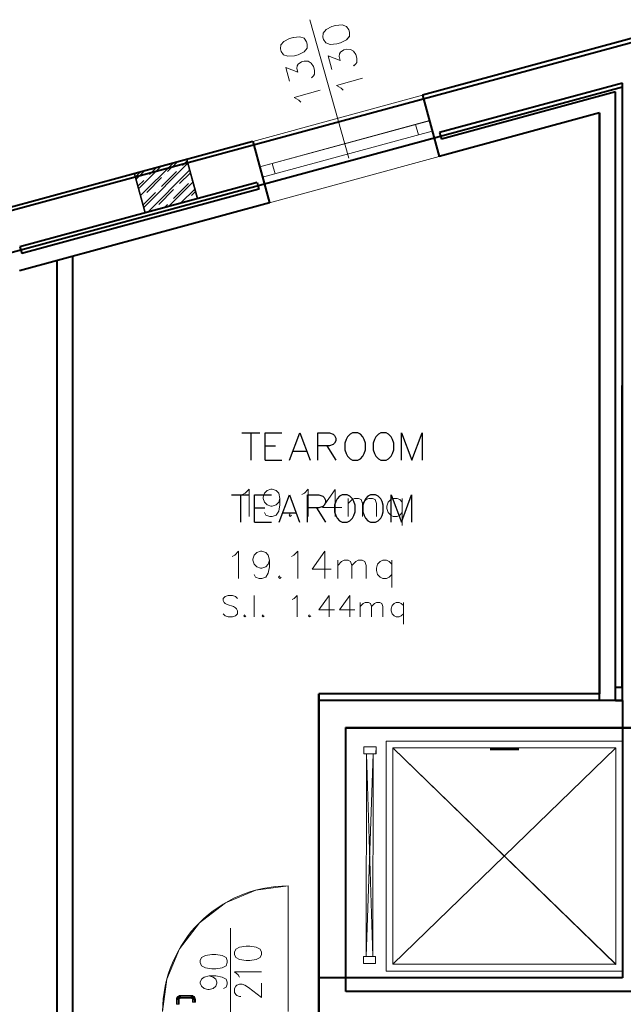
# Model space of a CAD drawing. Units: millimetres. Extents: x -35932 to 79701, y -14474 to 67745.
# Drawn here: x 968 to 5435, y 19573 to 26854 of the extents above; entities that cross this region are included whole.
import ezdxf
from ezdxf.lldxf.tags import DXFTag

# ---------------------------------------------------------------- set-up
doc = ezdxf.new("R2010")
doc.units = ezdxf.units.MM
doc.header["$LTSCALE"] = 250
for name, color, linetype in [('0_2.OG', 7, 'Continuous'), ('0_3.OG', 7, 'Continuous'), ('0_DG', 7, 'Continuous')]:
    doc.layers.add(name, color=color, linetype=linetype)
doc.layers.add('ASCENS', color=7, linetype='Continuous', lineweight=15)
doc.layers.add('MQ', color=7, linetype='Continuous', lineweight=13)
for name, color, linetype, lineweight, true_color in [('CAMPITURE', 7, 'Continuous', 13, 0xff7f7f), ('INFISSI', 2, 'Continuous', 13, 0xffff00), ('MURI', 6, 'Continuous', 40, 0xff00ff), ('PILASTRI', 2, 'Continuous', 15, 0xffff00), ('TESTI', 2, 'Continuous', 25, 0xffff00)]:
    doc.layers.add(name, color=color, linetype=linetype, lineweight=lineweight, true_color=true_color)
tags = doc.linetypes.add('DASHEDX2', pattern=[1.5, 1, -0.5]).pattern_tags.tags
tags[6:7] = [DXFTag(74, 4), DXFTag(75, 0), DXFTag(340, '0'), DXFTag(46, 1.0), DXFTag(50, 0.0), DXFTag(44, 0.0), DXFTag(45, 0.0)]
tags[4:5] = [DXFTag(74, 4), DXFTag(75, 0), DXFTag(340, '0'), DXFTag(46, 1.0), DXFTag(50, 0.0), DXFTag(44, 0.0), DXFTag(45, 0.0)]

# ---------------------------------------------------------------- blocks, each defined once
blk = doc.blocks.new('DG')
at = {"layer": 'MURI', "color": 252, "linetype": 'Continuous'}
for p, q in [((19.458, 251.29), (75.426, 266.425)), ((19.458, 248.182), (72.426, 262.506)), ((72.424, 217.128), (72.426, 262.506)), ((72.424, 217.128), (72.424, 196.628)), ((49.957, 171.629), (49.958, 196.629)), ((72.424, 196.628), (49.958, 196.629))]:
    blk.add_line(p, q, dxfattribs=at)
at = {"layer": 'MURI', "color": 252, "linetype": 'DASHEDX2'}
for p, q in [((72.424, 217.128), (49.959, 217.129)), ((49.959, 217.129), (49.959, 196.629))]:
    blk.add_line(p, q, dxfattribs=at)
blk = doc.blocks.new('3.OG')
at = {"layer": 'ASCENS', "color": 252, "linetype": 'Continuous'}
for p, q in [((234.871, 304.094), (234.871, 321.094)), ((252.371, 321.093), (234.871, 321.094)), ((252.371, 304.093), (252.371, 321.093)), ((233.214, 320.167), (233.215, 320.667)), ((233.215, 320.667), (234.115, 320.665)), ((234.114, 320.165), (234.115, 320.665)), ((235.371, 320.594), (251.871, 304.593)), ((235.371, 304.594), (235.371, 320.594)), ((251.871, 320.593), (235.371, 320.594)), ((251.871, 320.593), (235.371, 304.594)), ((251.871, 304.593), (251.871, 320.593)), ((233.214, 320.167), (234.114, 320.165)), ((233.38, 305.167), (233.414, 320.167)), ((233.914, 320.165), (233.38, 305.167)), ((233.414, 320.167), (233.88, 305.165)), ((233.88, 305.165), (233.914, 320.165)), ((233.179, 304.667), (233.18, 305.167)), ((233.18, 305.167), (234.08, 305.165)), ((234.079, 304.665), (234.08, 305.165)), ((233.179, 304.667), (234.079, 304.665)), ((251.871, 304.593), (235.371, 304.594)), ((252.371, 304.093), (234.871, 304.094))]:
    blk.add_line(p, q, dxfattribs=at)
at = {"layer": 'CAMPITURE', "color": 252, "linetype": 'Continuous'}
for p, q in [((216.531, 361.933), (218.184, 363.585)), ((216.907, 360.541), (220.17, 363.803)), ((218.697, 363.214), (219.395, 363.912)), ((219.395, 363.912), (219.395, 363.912)), ((216.344, 362.629), (216.974, 363.259)), ((216.974, 363.259), (216.974, 363.259)), ((217.15, 361.667), (218.255, 362.772)), ((218.476, 362.993), (218.476, 362.993)), ((219.581, 362.33), (220.358, 363.107)), ((220.358, 363.107), (220.358, 363.107)), ((218.034, 360.783), (219.139, 361.888)), ((218.771, 360.636), (220.545, 362.411)), ((219.36, 362.109), (219.36, 362.109)), ((216.929, 361.446), (216.929, 361.446)), ((220.243, 361.225), (220.243, 361.225)), ((220.464, 361.446), (220.733, 361.715)), ((220.733, 361.715), (220.733, 361.715)), ((217.813, 360.562), (217.813, 360.562)), ((219.981, 360.963), (220.022, 361.004)), ((217.56, 360.31), (217.592, 360.341))]:
    blk.add_line(p, q, dxfattribs=at)
at = {"layer": 'INFISSI', "color": 252, "linetype": 'Continuous'}
for p, q in [((232.104, 364.215), (229.226, 374.445)), ((225.006, 365.445), (237.55, 368.859)), ((238.062, 366.978), (225.518, 363.564)), ((237.265, 365.923), (237.046, 366.701)), ((238.272, 366.206), (225.728, 362.792)), ((238.784, 364.324), (226.24, 360.91)), ((226.648, 363.042), (226.432, 363.813)), ((227.626, 310.394), (225.219, 310.077)), ((227.625, 301.094), (227.626, 310.394)), ((225.219, 310.077), (222.976, 309.148)), ((222.976, 309.148), (221.049, 307.67)), ((221.049, 307.67), (219.571, 305.744)), ((223.343, 300.284), (223.343, 307.279)), ((219.571, 305.744), (218.642, 303.501)), ((218.642, 303.501), (218.325, 301.094)), ((219.388, 302.14), (219.436, 302.202)), ((219.431, 302.115), (219.471, 302.167)), ((219.436, 302.202), (219.498, 302.25)), ((219.471, 302.167), (219.436, 302.202)), ((219.523, 302.207), (219.471, 302.167)), ((219.471, 302.167), (219.542, 302.096)), ((219.498, 302.25), (219.57, 302.28)), ((219.523, 302.207), (219.498, 302.25)), ((219.583, 302.232), (219.523, 302.207)), ((219.573, 302.12), (219.523, 302.207)), ((219.57, 302.28), (219.648, 302.29)), ((219.583, 302.232), (219.57, 302.28)), ((219.648, 302.24), (219.583, 302.232)), ((219.609, 302.135), (219.583, 302.232)), ((220.448, 302.29), (219.648, 302.29)), ((219.648, 302.29), (219.648, 302.24)), ((219.648, 302.24), (219.648, 302.14)), ((219.648, 302.24), (220.448, 302.24)), ((220.526, 302.28), (220.448, 302.29)), ((220.448, 302.29), (220.448, 302.24)), ((220.448, 302.24), (220.448, 302.14)), ((220.448, 302.24), (220.513, 302.232)), ((220.487, 302.135), (220.513, 302.232)), ((220.513, 302.232), (220.526, 302.28)), ((220.513, 302.232), (220.573, 302.207)), ((220.523, 302.12), (220.573, 302.207)), ((220.598, 302.25), (220.526, 302.28)), ((220.554, 302.096), (220.625, 302.167)), ((220.573, 302.207), (220.598, 302.25)), ((220.573, 302.207), (220.625, 302.167)), ((220.66, 302.202), (220.598, 302.25)), ((220.625, 302.167), (220.66, 302.202)), ((220.625, 302.167), (220.664, 302.115)), ((220.708, 302.14), (220.66, 302.202)), ((219.348, 301.99), (219.358, 302.068)), ((219.348, 301.99), (219.348, 301.64)), ((219.398, 301.99), (219.348, 301.99)), ((219.348, 301.64), (219.398, 301.64)), ((219.358, 302.068), (219.388, 302.14)), ((219.406, 302.055), (219.358, 302.068)), ((219.431, 302.115), (219.388, 302.14)), ((219.406, 302.055), (219.398, 301.99)), ((219.398, 301.64), (219.398, 301.99)), ((219.498, 301.99), (219.398, 301.99)), ((219.398, 301.64), (219.498, 301.64)), ((219.431, 302.115), (219.406, 302.055)), ((219.503, 302.029), (219.406, 302.055)), ((219.518, 302.065), (219.431, 302.115)), ((219.503, 302.029), (219.498, 301.99)), ((219.498, 301.64), (219.498, 301.99)), ((219.548, 301.99), (219.498, 301.99)), ((219.498, 301.64), (219.548, 301.64)), ((219.518, 302.065), (219.503, 302.029)), ((219.551, 302.016), (219.503, 302.029)), ((219.542, 302.096), (219.518, 302.065)), ((219.561, 302.04), (219.518, 302.065)), ((219.573, 302.12), (219.542, 302.096)), ((219.542, 302.096), (219.577, 302.061)), ((219.551, 302.016), (219.548, 301.99)), ((219.548, 301.64), (219.548, 301.99)), ((219.561, 302.04), (219.551, 302.016)), ((219.577, 302.061), (219.561, 302.04)), ((219.609, 302.135), (219.573, 302.12)), ((219.598, 302.077), (219.573, 302.12)), ((219.598, 302.077), (219.577, 302.061)), ((219.622, 302.087), (219.598, 302.077)), ((219.648, 302.14), (219.609, 302.135)), ((219.622, 302.087), (219.609, 302.135)), ((219.648, 302.09), (219.622, 302.087)), ((219.648, 302.14), (219.648, 302.09)), ((219.648, 302.14), (220.448, 302.14)), ((219.648, 302.09), (220.448, 302.09)), ((220.448, 302.14), (220.448, 302.09)), ((220.448, 302.14), (220.487, 302.135)), ((220.448, 302.09), (220.474, 302.087)), ((220.474, 302.087), (220.487, 302.135)), ((220.474, 302.087), (220.498, 302.077)), ((220.487, 302.135), (220.523, 302.12)), ((220.498, 302.077), (220.523, 302.12)), ((220.498, 302.077), (220.519, 302.061)), ((220.519, 302.061), (220.554, 302.096)), ((220.519, 302.061), (220.534, 302.04)), ((220.523, 302.12), (220.554, 302.096)), ((220.534, 302.04), (220.578, 302.065)), ((220.534, 302.04), (220.544, 302.016)), ((220.544, 302.016), (220.593, 302.029)), ((220.544, 302.016), (220.548, 301.99)), ((220.548, 301.99), (220.548, 301.79)), ((220.548, 301.99), (220.598, 301.99)), ((220.548, 301.79), (220.598, 301.79)), ((220.554, 302.096), (220.578, 302.065)), ((220.578, 302.065), (220.664, 302.115)), ((220.578, 302.065), (220.593, 302.029)), ((220.593, 302.029), (220.689, 302.055)), ((220.593, 302.029), (220.598, 301.99)), ((220.598, 301.99), (220.598, 301.79)), ((220.598, 301.99), (220.698, 301.99)), ((220.598, 301.79), (220.698, 301.79)), ((220.664, 302.115), (220.708, 302.14)), ((220.664, 302.115), (220.689, 302.055)), ((220.689, 302.055), (220.738, 302.068)), ((220.689, 302.055), (220.698, 301.99)), ((220.698, 301.99), (220.698, 301.79)), ((220.698, 301.99), (220.748, 301.99)), ((220.698, 301.79), (220.748, 301.79)), ((220.738, 302.068), (220.708, 302.14)), ((220.748, 301.99), (220.738, 302.068)), ((220.748, 301.79), (220.748, 301.99))]:
    blk.add_line(p, q, dxfattribs=at)
at = {"layer": 'INFISSI', "color": 252, "linetype": 'ByBlock'}
for p, q in [((230.419, 373.72), (230.195, 373.459)), ((230.851, 373.94), (230.419, 373.72)), ((231.126, 374.018), (230.851, 373.94)), ((231.611, 374.055), (231.126, 374.018)), ((231.937, 373.949), (231.611, 374.055)), ((232.106, 373.7), (231.937, 373.949)), ((232.158, 373.516), (232.106, 373.7)), ((232.143, 373.216), (232.158, 373.516)), ((227.29, 372.84), (227.067, 372.579)), ((227.723, 373.06), (227.29, 372.84)), ((227.998, 373.138), (227.723, 373.06)), ((228.482, 373.175), (227.998, 373.138)), ((228.809, 373.069), (228.482, 373.175)), ((228.978, 372.82), (228.809, 373.069)), ((229.029, 372.636), (228.978, 372.82)), ((230.195, 373.459), (230.181, 373.158)), ((230.181, 373.158), (230.233, 372.975)), ((230.233, 372.975), (230.402, 372.726)), ((231.487, 372.734), (231.92, 372.955)), ((231.92, 372.955), (232.143, 373.216)), ((227.067, 372.579), (227.052, 372.278)), ((227.052, 372.278), (227.104, 372.095)), ((227.104, 372.095), (227.273, 371.846)), ((228.359, 371.854), (228.791, 372.075)), ((228.791, 372.075), (229.015, 372.336)), ((229.015, 372.336), (229.029, 372.636)), ((230.402, 372.726), (230.728, 372.62)), ((230.728, 372.62), (231.212, 372.657)), ((231.212, 372.657), (231.487, 372.734)), ((231.485, 372.041), (231.734, 372.21)), ((231.734, 372.21), (231.917, 372.261)), ((231.917, 372.261), (232.218, 372.247)), ((232.218, 372.247), (232.453, 372.115)), ((232.453, 372.115), (232.622, 371.866)), ((227.273, 371.846), (227.6, 371.74)), ((227.6, 371.74), (228.084, 371.777)), ((228.084, 371.777), (228.359, 371.854)), ((228.356, 371.161), (228.605, 371.33)), ((228.605, 371.33), (228.789, 371.381)), ((228.789, 371.381), (229.089, 371.367)), ((229.089, 371.367), (229.324, 371.235)), ((230.851, 370.774), (230.568, 371.783)), ((230.568, 371.783), (231.456, 371.439)), ((231.379, 371.714), (231.419, 371.923)), ((231.456, 371.439), (231.379, 371.714)), ((231.419, 371.923), (231.485, 372.041)), ((232.622, 371.866), (232.699, 371.591)), ((232.699, 371.591), (232.685, 371.29)), ((227.723, 369.894), (227.439, 370.903)), ((227.439, 370.903), (228.327, 370.559)), ((228.25, 370.834), (228.29, 371.043)), ((228.327, 370.559), (228.25, 370.834)), ((228.29, 371.043), (228.356, 371.161)), ((229.324, 371.235), (229.493, 370.986)), ((229.493, 370.986), (229.571, 370.711)), ((229.571, 370.711), (229.556, 370.41)), ((232.619, 371.173), (232.462, 371.03)), ((232.685, 371.29), (232.619, 371.173)), ((229.491, 370.293), (229.333, 370.15)), ((229.556, 370.41), (229.491, 370.293)), ((231.187, 369.583), (233.112, 370.124)), ((228.058, 368.703), (229.983, 369.244)), ((231.539, 369.385), (231.187, 369.583)), ((231.682, 369.227), (231.539, 369.385)), ((228.41, 368.505), (228.058, 368.703)), ((228.554, 368.347), (228.41, 368.505)), ((250.642, 337.593), (250.642, 337.593)), ((250.642, 336.693), (250.642, 336.693)), ((250.642, 336.693), (250.642, 336.693)), ((224.02, 305.864), (223.734, 305.712)), ((224.496, 305.94), (224.02, 305.864)), ((224.782, 305.94), (224.496, 305.94)), ((225.258, 305.864), (224.782, 305.94)), ((225.544, 305.711), (225.258, 305.864)), ((221.207, 305.102), (221.111, 304.874)), ((221.492, 305.255), (221.207, 305.102)), ((221.969, 305.331), (221.492, 305.255)), ((222.254, 305.331), (221.969, 305.331)), ((222.731, 305.254), (222.254, 305.331)), ((223.016, 305.102), (222.731, 305.254)), ((223.111, 304.873), (223.016, 305.102)), ((223.734, 305.712), (223.639, 305.483)), ((223.639, 305.483), (223.639, 305.331)), ((223.639, 305.331), (223.734, 305.102)), ((223.734, 305.102), (224.02, 304.95)), ((225.258, 304.95), (225.544, 305.102)), ((225.639, 305.483), (225.544, 305.711)), ((225.544, 305.102), (225.639, 305.331)), ((225.639, 305.331), (225.639, 305.483)), ((221.111, 304.874), (221.111, 304.721)), ((221.111, 304.721), (221.207, 304.493)), ((221.207, 304.493), (221.492, 304.34)), ((221.492, 304.34), (221.969, 304.264)), ((222.254, 304.264), (222.73, 304.34)), ((222.73, 304.34), (223.016, 304.493)), ((223.016, 304.493), (223.111, 304.721)), ((223.111, 304.721), (223.111, 304.873)), ((224.02, 304.95), (224.496, 304.873)), ((224.496, 304.873), (224.782, 304.873)), ((224.782, 304.873), (225.258, 304.95)), ((221.207, 303.502), (221.397, 303.655)), ((221.397, 303.655), (221.778, 303.731)), ((221.778, 303.731), (222.064, 303.654)), ((221.778, 303.731), (222.254, 303.731)), ((221.969, 304.264), (222.254, 304.264)), ((222.064, 303.654), (222.254, 303.502)), ((222.254, 303.731), (222.73, 303.654)), ((222.73, 303.654), (223.016, 303.502)), ((223.925, 303.807), (223.639, 304.035)), ((223.639, 304.035), (225.639, 304.035)), ((224.02, 303.654), (223.925, 303.807)), ((221.111, 303.274), (221.207, 303.502)), ((221.111, 303.197), (221.111, 303.274)), ((221.207, 302.969), (221.111, 303.197)), ((221.397, 302.816), (221.207, 302.969)), ((222.254, 302.969), (222.064, 302.816)), ((222.254, 303.502), (222.349, 303.274)), ((222.349, 303.197), (222.254, 302.969)), ((222.349, 303.274), (222.349, 303.197)), ((223.016, 302.893), (222.826, 302.816)), ((223.016, 303.502), (223.111, 303.273)), ((223.111, 303.121), (223.016, 302.893)), ((223.111, 303.273), (223.111, 303.121)), ((223.639, 302.816), (223.734, 302.969)), ((223.734, 302.969), (223.829, 303.045)), ((223.829, 303.045), (224.02, 303.121)), ((224.02, 303.121), (224.21, 303.121)), ((224.21, 303.121), (224.401, 303.045)), ((224.401, 303.045), (224.686, 302.892)), ((224.686, 302.892), (225.639, 302.131)), ((225.639, 302.131), (225.639, 303.197)), ((221.683, 302.74), (221.397, 302.816)), ((221.778, 302.74), (221.683, 302.74)), ((222.064, 302.816), (221.778, 302.74)), ((223.639, 302.512), (223.639, 302.816)), ((223.734, 302.359), (223.639, 302.512)), ((223.829, 302.283), (223.734, 302.359)), ((224.02, 302.207), (223.829, 302.283)), ((224.115, 302.207), (224.02, 302.207))]:
    blk.add_line(p, q, dxfattribs=at)
at = {"layer": 'MQ', "color": 252, "linetype": 'ByBlock'}
for p, q in [((224.248, 339.337), (224.439, 339.432)), ((224.439, 339.432), (224.724, 339.718)), ((224.724, 339.718), (224.724, 337.718)), ((225.772, 339.146), (225.867, 339.432)), ((225.867, 339.432), (226.058, 339.622)), ((226.058, 339.622), (226.343, 339.718)), ((226.343, 339.718), (226.439, 339.718)), ((226.439, 339.718), (226.724, 339.622)), ((226.724, 339.622), (226.915, 339.432)), ((226.915, 339.432), (227.01, 339.051)), ((228.629, 339.337), (228.82, 339.432)), ((228.82, 339.432), (229.105, 339.718)), ((229.105, 339.718), (229.105, 337.718)), ((231.105, 339.717), (230.153, 338.384)), ((231.105, 339.717), (231.105, 337.717)), ((225.772, 339.051), (225.772, 339.146)), ((225.867, 338.765), (225.772, 339.051)), ((226.058, 338.575), (225.867, 338.765)), ((226.343, 338.48), (226.058, 338.575)), ((226.724, 338.575), (226.439, 338.48)), ((226.915, 338.765), (226.724, 338.575)), ((227.01, 339.051), (226.915, 338.765)), ((227.01, 338.575), (226.915, 338.099)), ((227.01, 339.051), (227.01, 338.575)), ((232.058, 337.717), (232.058, 339.051)), ((232.058, 338.67), (232.343, 338.956)), ((232.343, 338.956), (232.534, 339.051)), ((232.534, 339.051), (232.82, 339.051)), ((232.82, 339.051), (233.01, 338.956)), ((233.01, 338.956), (233.105, 338.67)), ((233.105, 338.67), (233.391, 338.956)), ((233.105, 338.67), (233.105, 337.717)), ((233.391, 338.956), (233.582, 339.051)), ((233.582, 339.051), (233.867, 339.051)), ((233.867, 339.051), (234.058, 338.955)), ((234.058, 338.955), (234.153, 338.67)), ((234.153, 338.67), (234.153, 337.717)), ((235.01, 338.765), (234.915, 338.479)), ((235.201, 338.955), (235.01, 338.765)), ((235.391, 339.051), (235.201, 338.955)), ((235.677, 339.051), (235.391, 339.051)), ((235.867, 338.955), (235.677, 339.051)), ((236.058, 338.765), (235.867, 338.955)), ((236.058, 339.051), (236.058, 337.051)), ((225.962, 337.813), (225.867, 338.003)), ((226.439, 338.48), (226.343, 338.48)), ((226.915, 338.099), (226.724, 337.813)), ((227.772, 337.908), (227.677, 337.813)), ((230.153, 338.384), (231.581, 338.384)), ((234.915, 338.479), (234.915, 338.289)), ((234.915, 338.289), (235.01, 338.003)), ((235.01, 338.003), (235.201, 337.813)), ((235.867, 337.813), (236.058, 338.003)), ((226.248, 337.718), (225.962, 337.813)), ((226.439, 337.718), (226.248, 337.718)), ((226.724, 337.813), (226.439, 337.718)), ((227.677, 337.813), (227.772, 337.718)), ((227.772, 337.718), (227.867, 337.813)), ((235.201, 337.813), (235.391, 337.717)), ((235.391, 337.717), (235.677, 337.717)), ((235.677, 337.717), (235.867, 337.813))]:
    blk.add_line(p, q, dxfattribs=at)
at = {"layer": 'MURI', "color": 252, "linetype": 'Continuous'}
for p, q in [((255.343, 373.698), (237.55, 368.859)), ((252.343, 369.76), (238.821, 366.093)), ((252.342, 324.093), (252.343, 369.76)), ((237.55, 368.859), (238.784, 364.324)), ((251.843, 369.107), (238.952, 365.61)), ((251.842, 324.093), (251.843, 369.107)), ((250.643, 367.548), (238.784, 364.324)), ((250.642, 324.093), (250.643, 367.548)), ((238.821, 366.093), (238.952, 365.61)), ((225.006, 365.445), (206.497, 360.405)), ((225.006, 365.445), (226.24, 360.91)), ((225.316, 362.401), (207.767, 357.642)), ((225.447, 361.919), (207.898, 357.159)), ((225.316, 362.401), (225.447, 361.919)), ((226.24, 360.91), (207.731, 355.87)), ((207.767, 357.642), (207.898, 357.159)), ((211.688, 282.098), (211.691, 356.948)), ((210.491, 356.621), (210.488, 284.598)), ((229.875, 300.594), (229.876, 324.094)), ((250.642, 324.093), (229.876, 324.094)), ((251.842, 324.093), (252.342, 324.093)), ((231.875, 302.594), (231.876, 322.094)), ((254.341, 322.093), (231.876, 322.094)), ((254.341, 302.593), (231.875, 302.594))]:
    blk.add_line(p, q, dxfattribs=at)
at = {"layer": 'PILASTRI', "color": 252, "linetype": 'Continuous'}
for p, q in [((220.09, 364.1), (216.228, 363.057)), ((220.871, 361.203), (220.09, 364.1)), ((216.228, 363.057), (217.01, 360.161)), ((217.01, 360.161), (220.871, 361.203))]:
    blk.add_line(p, q, dxfattribs=at)
at = {"layer": 'TESTI', "color": 252, "linetype": 'ByBlock', "lineweight": -2}
for p, q in [((224.193, 343.884), (225.526, 343.884)), ((224.859, 343.884), (224.859, 341.884)), ((225.907, 341.884), (225.907, 343.884)), ((225.907, 343.884), (227.145, 343.883)), ((227.716, 341.883), (228.478, 343.883)), ((228.478, 343.883), (229.24, 341.883)), ((229.812, 341.883), (229.812, 343.883)), ((229.812, 343.883), (230.669, 343.883)), ((230.669, 343.883), (230.955, 343.788)), ((230.955, 343.788), (231.05, 343.693)), ((231.05, 343.693), (231.145, 343.502)), ((232.193, 343.788), (232.002, 343.598)), ((232.383, 343.883), (232.193, 343.788)), ((232.764, 343.883), (232.383, 343.883)), ((232.955, 343.788), (232.764, 343.883)), ((233.145, 343.598), (232.955, 343.788)), ((234.288, 343.788), (234.097, 343.597)), ((234.478, 343.883), (234.288, 343.788)), ((234.859, 343.883), (234.478, 343.883)), ((235.05, 343.788), (234.859, 343.883)), ((235.24, 343.597), (235.05, 343.788)), ((236.002, 341.883), (236.002, 343.883)), ((236.002, 343.883), (236.764, 341.883)), ((236.764, 341.883), (237.526, 343.883)), ((237.526, 343.883), (237.526, 341.883)), ((225.907, 342.931), (226.669, 342.931)), ((230.669, 342.931), (229.812, 342.931)), ((230.478, 342.931), (231.145, 341.883)), ((230.955, 343.026), (230.669, 342.931)), ((231.05, 343.121), (230.955, 343.026)), ((231.145, 343.312), (231.05, 343.121)), ((231.145, 343.502), (231.145, 343.312)), ((231.907, 343.407), (231.812, 343.121)), ((231.812, 343.121), (231.812, 342.645)), ((232.002, 343.598), (231.907, 343.407)), ((233.24, 343.407), (233.145, 343.598)), ((233.336, 343.121), (233.24, 343.407)), ((233.335, 342.645), (233.336, 343.121)), ((234.002, 343.407), (233.907, 343.121)), ((233.907, 343.121), (233.907, 342.645)), ((234.097, 343.597), (234.002, 343.407)), ((235.336, 343.407), (235.24, 343.597)), ((235.431, 343.121), (235.336, 343.407)), ((235.431, 342.645), (235.431, 343.121)), ((228.002, 342.55), (228.955, 342.55)), ((231.812, 342.645), (231.907, 342.359)), ((231.907, 342.359), (232.002, 342.169)), ((233.145, 342.169), (233.24, 342.359)), ((233.24, 342.359), (233.335, 342.645)), ((233.907, 342.645), (234.002, 342.359)), ((234.002, 342.359), (234.097, 342.169)), ((235.24, 342.169), (235.335, 342.359)), ((235.335, 342.359), (235.431, 342.645)), ((225.907, 341.884), (227.145, 341.883)), ((232.002, 342.169), (232.193, 341.979)), ((232.193, 341.979), (232.383, 341.883)), ((232.383, 341.883), (232.764, 341.883)), ((232.764, 341.883), (232.955, 341.978)), ((232.955, 341.978), (233.145, 342.169)), ((234.097, 342.169), (234.288, 341.978)), ((234.288, 341.978), (234.478, 341.883)), ((234.478, 341.883), (234.859, 341.883)), ((234.859, 341.883), (235.05, 341.978)), ((235.05, 341.978), (235.24, 342.169))]:
    blk.add_line(p, q, dxfattribs=at)
blk = doc.blocks.new('2.OG')
at = {"layer": 'ASCENS', "color": 252, "linetype": 'Continuous'}
for p, q in [((509.45, 704.12), (474.45, 704.12)), ((474.45, 670.12), (474.45, 704.12)), ((509.45, 670.12), (509.45, 704.12)), ((471.14, 702.27), (471.14, 703.27)), ((471.14, 703.27), (472.94, 703.26)), ((471.14, 702.27), (472.94, 702.26)), ((471.47, 672.27), (471.54, 702.27)), ((472.54, 702.26), (471.47, 672.27)), ((471.54, 702.27), (472.47, 672.26)), ((472.47, 672.26), (472.54, 702.26)), ((472.94, 702.26), (472.94, 703.26)), ((508.45, 703.12), (475.45, 703.12)), ((508.45, 703.12), (475.45, 671.12)), ((475.45, 703.12), (508.45, 671.12)), ((475.45, 671.12), (475.45, 703.12)), ((508.45, 671.12), (508.45, 703.12)), ((471.07, 671.27), (471.07, 672.27)), ((471.07, 672.27), (472.87, 672.26)), ((472.87, 671.26), (472.87, 672.26)), ((471.07, 671.27), (472.87, 671.26)), ((509.45, 670.12), (474.45, 670.12)), ((508.45, 671.12), (475.45, 671.12))]:
    blk.add_line(p, q, dxfattribs=at)
at = {"layer": 'CAMPITURE', "color": 252, "linetype": 'Continuous'}
for p, q in [((438.14, 784.86), (442.85, 789.57)), ((444.3, 789.25), (445.04, 789.99)), ((445.04, 789.99), (445.04, 789.99)), ((437.38, 787.64), (437.99, 788.24)), ((439.16, 782.35), (445.41, 788.6)), ((439.44, 787.93), (440.42, 788.91)), ((440.42, 788.91), (440.42, 788.91)), ((441.21, 786.16), (443.42, 788.37)), ((443.86, 788.81), (443.86, 788.81)), ((437.76, 786.25), (438.56, 787.05)), ((439, 787.49), (439, 787.49)), ((442.98, 784.39), (445.19, 786.6)), ((445.63, 787.05), (445.63, 787.05)), ((438.52, 783.47), (440.33, 785.28)), ((440.77, 785.72), (440.77, 785.72)), ((444.02, 783.67), (446.17, 785.82)), ((441.59, 783.01), (442.1, 783.51)), ((442.54, 783.95), (442.54, 783.95)), ((446.45, 784.33), (446.55, 784.43)), ((446.55, 784.43), (446.55, 784.43))]:
    blk.add_line(p, q, dxfattribs=at)
at = {"layer": 'INFISSI', "color": 252, "linetype": 'Continuous'}
for p, q in [((468.92, 790.36), (463.16, 810.82)), ((454.72, 792.82), (479.81, 799.65)), ((480.83, 795.89), (455.74, 789.06)), ((479.24, 793.78), (478.8, 795.34)), ((481.25, 794.34), (456.16, 787.52)), ((482.28, 790.58), (457.19, 783.75)), ((458.01, 788.02), (457.57, 789.56)), ((459.96, 664.12), (459.96, 682.72)), ((443.4, 665.91), (443.43, 666.07)), ((443.43, 666.07), (443.4, 665.91)), ((443.5, 665.91), (443.4, 665.91)), ((443.4, 665.91), (443.5, 665.91)), ((443.5, 665.91), (443.4, 665.91)), ((443.4, 665.91), (443.4, 665.21)), ((443.4, 665.21), (443.4, 665.91)), ((443.4, 665.91), (443.5, 665.91)), ((443.43, 666.07), (443.49, 666.21)), ((443.49, 666.21), (443.43, 666.07)), ((443.52, 666.04), (443.43, 666.07)), ((443.43, 666.07), (443.52, 666.04)), ((443.43, 666.07), (443.52, 666.04)), ((443.52, 666.04), (443.43, 666.07)), ((443.49, 666.21), (443.58, 666.34)), ((443.58, 666.34), (443.49, 666.21)), ((443.57, 666.16), (443.49, 666.21)), ((443.49, 666.21), (443.57, 666.16)), ((443.49, 666.21), (443.57, 666.16)), ((443.57, 666.16), (443.49, 666.21)), ((443.52, 666.04), (443.5, 665.91)), ((443.5, 665.91), (443.52, 666.04)), ((443.52, 666.04), (443.5, 665.91)), ((443.5, 665.91), (443.52, 666.04)), ((443.7, 665.91), (443.5, 665.91)), ((443.5, 665.91), (443.7, 665.91)), ((443.5, 665.21), (443.5, 665.91)), ((443.7, 665.91), (443.5, 665.91)), ((443.5, 665.91), (443.5, 665.21)), ((443.5, 665.21), (443.5, 665.91)), ((443.5, 665.91), (443.7, 665.91)), ((443.5, 665.91), (443.5, 665.21)), ((443.57, 666.16), (443.52, 666.04)), ((443.52, 666.04), (443.57, 666.16)), ((443.57, 666.16), (443.52, 666.04)), ((443.52, 666.04), (443.57, 666.16)), ((443.71, 665.99), (443.52, 666.04)), ((443.52, 666.04), (443.71, 665.99)), ((443.52, 666.04), (443.71, 665.99)), ((443.71, 665.99), (443.52, 666.04)), ((443.65, 666.27), (443.57, 666.16)), ((443.57, 666.16), (443.65, 666.27)), ((443.65, 666.27), (443.57, 666.16)), ((443.57, 666.16), (443.65, 666.27)), ((443.74, 666.06), (443.57, 666.16)), ((443.57, 666.16), (443.74, 666.06)), ((443.57, 666.16), (443.74, 666.06)), ((443.74, 666.06), (443.57, 666.16)), ((443.58, 666.34), (443.7, 666.43)), ((443.7, 666.43), (443.58, 666.34)), ((443.65, 666.27), (443.58, 666.34)), ((443.58, 666.34), (443.65, 666.27)), ((443.58, 666.34), (443.65, 666.27)), ((443.65, 666.27), (443.58, 666.34)), ((443.75, 666.35), (443.65, 666.27)), ((443.65, 666.27), (443.75, 666.35)), ((443.75, 666.35), (443.65, 666.27)), ((443.65, 666.27), (443.75, 666.35)), ((443.79, 666.13), (443.65, 666.27)), ((443.65, 666.27), (443.79, 666.13)), ((443.65, 666.27), (443.79, 666.13)), ((443.79, 666.13), (443.65, 666.27)), ((443.7, 666.43), (443.85, 666.49)), ((443.85, 666.49), (443.7, 666.43)), ((443.75, 666.35), (443.7, 666.43)), ((443.7, 666.43), (443.75, 666.35)), ((443.7, 666.43), (443.75, 666.35)), ((443.75, 666.35), (443.7, 666.43)), ((443.71, 665.99), (443.7, 665.91)), ((443.7, 665.91), (443.71, 665.99)), ((443.71, 665.99), (443.7, 665.91)), ((443.7, 665.91), (443.71, 665.99)), ((443.8, 665.91), (443.7, 665.91)), ((443.7, 665.91), (443.8, 665.91)), ((443.7, 665.21), (443.7, 665.91)), ((443.8, 665.91), (443.7, 665.91)), ((443.7, 665.91), (443.7, 665.21)), ((443.7, 665.21), (443.7, 665.91)), ((443.7, 665.91), (443.8, 665.91)), ((443.7, 665.91), (443.7, 665.21)), ((443.74, 666.06), (443.71, 665.99)), ((443.71, 665.99), (443.74, 666.06)), ((443.74, 666.06), (443.71, 665.99)), ((443.71, 665.99), (443.74, 666.06)), ((443.81, 665.97), (443.71, 665.99)), ((443.71, 665.99), (443.81, 665.97)), ((443.71, 665.99), (443.81, 665.97)), ((443.81, 665.97), (443.71, 665.99)), ((443.79, 666.13), (443.74, 666.06)), ((443.74, 666.06), (443.79, 666.13)), ((443.79, 666.13), (443.74, 666.06)), ((443.74, 666.06), (443.79, 666.13)), ((443.83, 666.01), (443.74, 666.06)), ((443.74, 666.06), (443.83, 666.01)), ((443.74, 666.06), (443.83, 666.01)), ((443.83, 666.01), (443.74, 666.06)), ((443.88, 666.4), (443.75, 666.35)), ((443.75, 666.35), (443.88, 666.4)), ((443.88, 666.4), (443.75, 666.35)), ((443.75, 666.35), (443.88, 666.4)), ((443.85, 666.17), (443.75, 666.35)), ((443.75, 666.35), (443.85, 666.17)), ((443.75, 666.35), (443.85, 666.17)), ((443.85, 666.17), (443.75, 666.35)), ((443.85, 666.17), (443.79, 666.13)), ((443.79, 666.13), (443.85, 666.17)), ((443.85, 666.17), (443.79, 666.13)), ((443.79, 666.13), (443.85, 666.17)), ((443.86, 666.05), (443.79, 666.13)), ((443.79, 666.13), (443.86, 666.05)), ((443.79, 666.13), (443.86, 666.05)), ((443.86, 666.05), (443.79, 666.13)), ((443.81, 665.97), (443.8, 665.91)), ((443.8, 665.91), (443.81, 665.97)), ((443.8, 665.21), (443.8, 665.91)), ((443.8, 665.91), (443.8, 665.21)), ((443.83, 666.01), (443.81, 665.97)), ((443.81, 665.97), (443.83, 666.01)), ((443.86, 666.05), (443.83, 666.01)), ((443.83, 666.01), (443.86, 666.05)), ((443.85, 666.49), (444, 666.51)), ((444, 666.51), (443.85, 666.49)), ((443.88, 666.4), (443.85, 666.49)), ((443.85, 666.49), (443.88, 666.4)), ((443.85, 666.49), (443.88, 666.4)), ((443.88, 666.4), (443.85, 666.49)), ((443.93, 666.2), (443.85, 666.17)), ((443.85, 666.17), (443.93, 666.2)), ((443.93, 666.2), (443.85, 666.17)), ((443.85, 666.17), (443.93, 666.2)), ((443.9, 666.09), (443.85, 666.17)), ((443.85, 666.17), (443.9, 666.09)), ((443.85, 666.17), (443.9, 666.09)), ((443.9, 666.09), (443.85, 666.17)), ((443.9, 666.09), (443.86, 666.05)), ((443.86, 666.05), (443.9, 666.09)), ((444, 666.41), (443.88, 666.4)), ((443.88, 666.4), (444, 666.41)), ((444, 666.41), (443.88, 666.4)), ((443.88, 666.4), (444, 666.41)), ((443.93, 666.2), (443.88, 666.4)), ((443.88, 666.4), (443.93, 666.2)), ((443.88, 666.4), (443.93, 666.2)), ((443.93, 666.2), (443.88, 666.4)), ((443.95, 666.11), (443.9, 666.09)), ((443.9, 666.09), (443.95, 666.11)), ((444, 666.21), (443.93, 666.2)), ((443.93, 666.2), (444, 666.21)), ((444, 666.21), (443.93, 666.2)), ((443.93, 666.2), (444, 666.21)), ((443.95, 666.11), (443.93, 666.2)), ((443.93, 666.2), (443.95, 666.11)), ((443.93, 666.2), (443.95, 666.11)), ((443.95, 666.11), (443.93, 666.2)), ((444, 666.11), (443.95, 666.11)), ((443.95, 666.11), (444, 666.11)), ((445.6, 666.51), (444, 666.51)), ((444, 666.51), (445.6, 666.51)), ((444, 666.51), (444, 666.41)), ((444, 666.41), (444, 666.51)), ((444, 666.51), (444, 666.41)), ((444, 666.41), (444, 666.51)), ((444, 666.41), (445.6, 666.41)), ((445.6, 666.41), (444, 666.41)), ((444, 666.41), (445.6, 666.41)), ((445.6, 666.41), (444, 666.41)), ((444, 666.41), (444, 666.21)), ((444, 666.21), (444, 666.41)), ((444, 666.41), (444, 666.21)), ((444, 666.21), (444, 666.41)), ((444, 666.21), (445.6, 666.21)), ((445.6, 666.21), (444, 666.21)), ((444, 666.21), (445.6, 666.21)), ((445.6, 666.21), (444, 666.21)), ((444, 666.21), (444, 666.11)), ((444, 666.11), (444, 666.21)), ((444, 666.21), (444, 666.11)), ((444, 666.11), (444, 666.21)), ((444, 666.11), (445.6, 666.11)), ((445.6, 666.11), (444, 666.11)), ((445.6, 666.51), (445.6, 666.41)), ((445.76, 666.49), (445.6, 666.51)), ((445.6, 666.41), (445.6, 666.51)), ((445.6, 666.51), (445.76, 666.49)), ((445.6, 666.41), (445.6, 666.51)), ((445.6, 666.51), (445.6, 666.41)), ((445.6, 666.41), (445.73, 666.4)), ((445.6, 666.41), (445.6, 666.21)), ((445.73, 666.4), (445.6, 666.41)), ((445.6, 666.21), (445.6, 666.41)), ((445.6, 666.41), (445.73, 666.4)), ((445.73, 666.4), (445.6, 666.41)), ((445.6, 666.21), (445.6, 666.41)), ((445.6, 666.41), (445.6, 666.21)), ((445.6, 666.21), (445.68, 666.2)), ((445.6, 666.21), (445.6, 666.11)), ((445.68, 666.2), (445.6, 666.21)), ((445.6, 666.11), (445.6, 666.21)), ((445.6, 666.21), (445.68, 666.2)), ((445.68, 666.2), (445.6, 666.21)), ((445.6, 666.11), (445.6, 666.21)), ((445.6, 666.21), (445.6, 666.11)), ((445.6, 666.11), (445.66, 666.11)), ((445.66, 666.11), (445.6, 666.11)), ((445.66, 666.11), (445.68, 666.2)), ((445.68, 666.2), (445.66, 666.11)), ((445.68, 666.2), (445.66, 666.11)), ((445.66, 666.11), (445.68, 666.2)), ((445.66, 666.11), (445.7, 666.09)), ((445.7, 666.09), (445.66, 666.11)), ((445.68, 666.2), (445.73, 666.4)), ((445.73, 666.4), (445.68, 666.2)), ((445.73, 666.4), (445.68, 666.2)), ((445.68, 666.2), (445.73, 666.4)), ((445.68, 666.2), (445.75, 666.17)), ((445.75, 666.17), (445.68, 666.2)), ((445.68, 666.2), (445.75, 666.17)), ((445.75, 666.17), (445.68, 666.2)), ((445.7, 666.09), (445.75, 666.17)), ((445.75, 666.17), (445.7, 666.09)), ((445.75, 666.17), (445.7, 666.09)), ((445.7, 666.09), (445.75, 666.17)), ((445.7, 666.09), (445.75, 666.05)), ((445.75, 666.05), (445.7, 666.09)), ((445.73, 666.4), (445.76, 666.49)), ((445.76, 666.49), (445.73, 666.4)), ((445.76, 666.49), (445.73, 666.4)), ((445.73, 666.4), (445.76, 666.49)), ((445.73, 666.4), (445.85, 666.35)), ((445.85, 666.35), (445.73, 666.4)), ((445.73, 666.4), (445.85, 666.35)), ((445.85, 666.35), (445.73, 666.4)), ((445.75, 666.17), (445.85, 666.35)), ((445.85, 666.35), (445.75, 666.17)), ((445.85, 666.35), (445.75, 666.17)), ((445.75, 666.17), (445.85, 666.35)), ((445.75, 666.17), (445.82, 666.13)), ((445.82, 666.13), (445.75, 666.17)), ((445.75, 666.17), (445.82, 666.13)), ((445.82, 666.13), (445.75, 666.17)), ((445.75, 666.05), (445.82, 666.13)), ((445.82, 666.13), (445.75, 666.05)), ((445.82, 666.13), (445.75, 666.05)), ((445.75, 666.05), (445.82, 666.13)), ((445.75, 666.05), (445.78, 666.01)), ((445.78, 666.01), (445.75, 666.05)), ((445.9, 666.43), (445.76, 666.49)), ((445.76, 666.49), (445.9, 666.43)), ((445.78, 666.01), (445.86, 666.06)), ((445.86, 666.06), (445.78, 666.01)), ((445.86, 666.06), (445.78, 666.01)), ((445.78, 666.01), (445.86, 666.06)), ((445.78, 666.01), (445.8, 665.97)), ((445.8, 665.97), (445.78, 666.01)), ((445.8, 665.97), (445.89, 665.99)), ((445.89, 665.99), (445.8, 665.97)), ((445.89, 665.99), (445.8, 665.97)), ((445.8, 665.97), (445.89, 665.99)), ((445.8, 665.97), (445.8, 665.91)), ((445.8, 665.91), (445.8, 665.97)), ((445.8, 665.91), (445.9, 665.91)), ((445.9, 665.91), (445.8, 665.91)), ((445.9, 665.91), (445.8, 665.91)), ((445.8, 665.91), (445.8, 665.51)), ((445.8, 665.91), (445.9, 665.91)), ((445.8, 665.51), (445.8, 665.91)), ((445.8, 665.51), (445.9, 665.51)), ((445.9, 665.51), (445.8, 665.51)), ((445.82, 666.13), (445.96, 666.27)), ((445.96, 666.27), (445.82, 666.13)), ((445.96, 666.27), (445.82, 666.13)), ((445.82, 666.13), (445.96, 666.27)), ((445.82, 666.13), (445.86, 666.06)), ((445.86, 666.06), (445.82, 666.13)), ((445.82, 666.13), (445.86, 666.06)), ((445.86, 666.06), (445.82, 666.13)), ((445.85, 666.35), (445.9, 666.43)), ((445.9, 666.43), (445.85, 666.35)), ((445.9, 666.43), (445.85, 666.35)), ((445.85, 666.35), (445.9, 666.43)), ((445.85, 666.35), (445.96, 666.27)), ((445.96, 666.27), (445.85, 666.35)), ((445.85, 666.35), (445.96, 666.27)), ((445.96, 666.27), (445.85, 666.35)), ((445.86, 666.06), (446.04, 666.16)), ((446.04, 666.16), (445.86, 666.06)), ((446.04, 666.16), (445.86, 666.06)), ((445.86, 666.06), (446.04, 666.16)), ((445.86, 666.06), (445.89, 665.99)), ((445.89, 665.99), (445.86, 666.06)), ((445.86, 666.06), (445.89, 665.99)), ((445.89, 665.99), (445.86, 666.06)), ((445.89, 665.99), (446.09, 666.04)), ((446.09, 666.04), (445.89, 665.99)), ((446.09, 666.04), (445.89, 665.99)), ((445.89, 665.99), (446.09, 666.04)), ((445.89, 665.99), (445.9, 665.91)), ((445.9, 665.91), (445.89, 665.99)), ((445.89, 665.99), (445.9, 665.91)), ((445.9, 665.91), (445.89, 665.99)), ((446.03, 666.34), (445.9, 666.43)), ((445.9, 666.43), (446.03, 666.34)), ((445.9, 665.91), (445.9, 665.51)), ((445.9, 665.51), (445.9, 665.91)), ((445.9, 665.91), (445.9, 665.51)), ((445.9, 665.51), (445.9, 665.91)), ((445.9, 665.91), (446.1, 665.91)), ((446.1, 665.91), (445.9, 665.91)), ((446.1, 665.91), (445.9, 665.91)), ((445.9, 665.91), (446.1, 665.91)), ((445.9, 665.51), (446.1, 665.51)), ((446.1, 665.51), (445.9, 665.51)), ((445.96, 666.27), (446.03, 666.34)), ((446.03, 666.34), (445.96, 666.27)), ((446.03, 666.34), (445.96, 666.27)), ((445.96, 666.27), (446.03, 666.34)), ((445.96, 666.27), (446.04, 666.16)), ((446.04, 666.16), (445.96, 666.27)), ((445.96, 666.27), (446.04, 666.16)), ((446.04, 666.16), (445.96, 666.27)), ((446.12, 666.21), (446.03, 666.34)), ((446.03, 666.34), (446.12, 666.21)), ((446.04, 666.16), (446.12, 666.21)), ((446.12, 666.21), (446.04, 666.16)), ((446.12, 666.21), (446.04, 666.16)), ((446.04, 666.16), (446.12, 666.21)), ((446.04, 666.16), (446.09, 666.04)), ((446.09, 666.04), (446.04, 666.16)), ((446.04, 666.16), (446.09, 666.04)), ((446.09, 666.04), (446.04, 666.16)), ((446.09, 666.04), (446.18, 666.07)), ((446.18, 666.07), (446.09, 666.04)), ((446.18, 666.07), (446.09, 666.04)), ((446.09, 666.04), (446.18, 666.07)), ((446.09, 666.04), (446.1, 665.91)), ((446.1, 665.91), (446.09, 666.04)), ((446.09, 666.04), (446.1, 665.91)), ((446.1, 665.91), (446.09, 666.04)), ((446.1, 665.91), (446.2, 665.91)), ((446.2, 665.91), (446.1, 665.91)), ((446.2, 665.91), (446.1, 665.91)), ((446.1, 665.91), (446.1, 665.51)), ((446.1, 665.51), (446.1, 665.91)), ((446.1, 665.91), (446.1, 665.51)), ((446.1, 665.91), (446.2, 665.91)), ((446.1, 665.51), (446.1, 665.91)), ((446.1, 665.51), (446.2, 665.51)), ((446.2, 665.51), (446.1, 665.51)), ((446.18, 666.07), (446.12, 666.21)), ((446.12, 666.21), (446.18, 666.07)), ((446.2, 665.91), (446.18, 666.07)), ((446.18, 666.07), (446.2, 665.91)), ((446.2, 665.51), (446.2, 665.91)), ((446.2, 665.91), (446.2, 665.51)), ((443.4, 665.21), (443.5, 665.21)), ((443.5, 665.21), (443.4, 665.21)), ((443.5, 665.21), (443.7, 665.21)), ((443.7, 665.21), (443.5, 665.21)), ((443.7, 665.21), (443.8, 665.21)), ((443.8, 665.21), (443.7, 665.21))]:
    blk.add_line(p, q, dxfattribs=at)
at = {"layer": 'INFISSI', "color": 252, "linetype": 'ByBlock'}
for p, q in [((466.41, 809.81), (465.55, 809.37)), ((466.96, 809.97), (466.41, 809.81)), ((467.93, 810.04), (466.96, 809.97)), ((468.58, 809.83), (467.93, 810.04)), ((468.92, 809.33), (468.58, 809.83)), ((460.7, 808.21), (460.15, 808.05)), ((461.67, 808.28), (460.7, 808.21)), ((462.33, 808.07), (461.67, 808.28)), ((465.1, 808.85), (465.07, 808.25)), ((465.07, 808.25), (465.17, 807.88)), ((465.55, 809.37), (465.1, 808.85)), ((468.55, 807.84), (469, 808.36)), ((469.02, 808.97), (468.92, 809.33)), ((469, 808.36), (469.02, 808.97)), ((458.84, 807.09), (458.81, 806.49)), ((459.29, 807.61), (458.84, 807.09)), ((460.15, 808.05), (459.29, 807.61)), ((462.66, 807.57), (462.33, 808.07)), ((462.77, 807.21), (462.66, 807.57)), ((462.74, 806.6), (462.77, 807.21)), ((465.17, 807.88), (465.51, 807.38)), ((465.51, 807.38), (466.17, 807.17)), ((466.17, 807.17), (467.13, 807.25)), ((467.13, 807.25), (467.68, 807.4)), ((467.68, 807.4), (468.55, 807.84)), ((458.81, 806.49), (458.92, 806.12)), ((458.92, 806.12), (459.25, 805.62)), ((459.25, 805.62), (459.91, 805.41)), ((459.91, 805.41), (460.88, 805.49)), ((460.88, 805.49), (461.43, 805.64)), ((461.43, 805.64), (462.29, 806.08)), ((462.29, 806.08), (462.74, 806.6)), ((466.41, 803.48), (465.84, 805.5)), ((465.84, 805.5), (467.62, 804.81)), ((467.47, 805.36), (467.55, 805.78)), ((467.62, 804.81), (467.47, 805.36)), ((467.55, 805.78), (467.68, 806.01)), ((467.68, 806.01), (468.18, 806.35)), ((468.18, 806.35), (468.54, 806.46)), ((468.54, 806.46), (469.14, 806.43)), ((469.14, 806.43), (469.61, 806.16)), ((469.61, 806.16), (469.95, 805.67)), ((469.95, 805.67), (470.11, 805.12)), ((461.21, 803.6), (461.29, 804.02)), ((461.29, 804.02), (461.42, 804.25)), ((461.42, 804.25), (461.92, 804.59)), ((461.92, 804.59), (462.29, 804.7)), ((462.29, 804.7), (462.89, 804.67)), ((462.89, 804.67), (463.36, 804.4)), ((463.36, 804.4), (463.7, 803.91)), ((463.7, 803.91), (463.85, 803.36)), ((469.95, 804.28), (469.63, 803.99)), ((470.08, 804.51), (469.95, 804.28)), ((470.11, 805.12), (470.08, 804.51)), ((460.15, 801.72), (459.59, 803.74)), ((459.59, 803.74), (461.36, 803.05)), ((461.36, 803.05), (461.21, 803.6)), ((463.69, 802.52), (463.37, 802.23)), ((463.82, 802.75), (463.69, 802.52)), ((463.85, 803.36), (463.82, 802.75)), ((467.08, 801.1), (470.93, 802.18)), ((467.79, 800.7), (467.08, 801.1)), ((460.83, 799.34), (464.68, 800.42)), ((468.07, 800.39), (467.79, 800.7)), ((461.53, 798.94), (460.83, 799.34)), ((461.82, 798.63), (461.53, 798.94))]:
    blk.add_line(p, q, dxfattribs=at)
at = {"layer": 'INFISSI', "color": 252, "linetype": 'Continuous'}
blk.add_ellipse((459.96, 664.12), major_axis=(0, 18.6), ratio=1, start_param=0, end_param=1.570796, dxfattribs=at)
at = {"layer": 'MQ', "color": 252, "linetype": 'ByBlock'}
for p, q in [((451.66, 731.44), (452.04, 731.63)), ((452.04, 731.63), (452.61, 732.2)), ((452.61, 732.2), (452.61, 728.2)), ((454.7, 731.06), (454.9, 731.63)), ((454.7, 730.87), (454.7, 731.06)), ((454.9, 731.63), (455.28, 732.01)), ((455.28, 732.01), (455.85, 732.2)), ((455.85, 732.2), (456.04, 732.2)), ((456.04, 732.2), (456.61, 732.01)), ((456.61, 732.01), (456.99, 731.63)), ((456.99, 731.63), (457.18, 730.87)), ((460.42, 731.44), (460.8, 731.63)), ((460.8, 731.63), (461.37, 732.2)), ((461.37, 732.2), (461.37, 728.2)), ((465.37, 732.2), (463.47, 729.54)), ((465.37, 732.2), (465.37, 728.2)), ((454.9, 730.3), (454.7, 730.87)), ((455.28, 729.92), (454.9, 730.3)), ((455.85, 729.73), (455.28, 729.92)), ((456.04, 729.73), (455.85, 729.73)), ((456.61, 729.92), (456.04, 729.73)), ((456.99, 730.3), (456.61, 729.92)), ((457.18, 730.87), (456.99, 730.3)), ((457.18, 729.92), (456.99, 728.96)), ((457.18, 730.87), (457.18, 729.92)), ((463.47, 729.54), (466.32, 729.54)), ((467.28, 728.2), (467.28, 730.87)), ((467.28, 730.11), (467.85, 730.68)), ((467.85, 730.68), (468.23, 730.87)), ((468.23, 730.87), (468.8, 730.87)), ((468.8, 730.87), (469.18, 730.68)), ((469.18, 730.68), (469.37, 730.11)), ((469.37, 730.11), (469.94, 730.68)), ((469.37, 730.11), (469.37, 728.2)), ((469.94, 730.68), (470.32, 730.87)), ((470.32, 730.87), (470.9, 730.87)), ((470.9, 730.87), (471.28, 730.68)), ((471.28, 730.68), (471.47, 730.11)), ((471.47, 730.11), (471.47, 728.2)), ((473.18, 730.3), (472.99, 729.73)), ((472.99, 729.73), (472.99, 729.35)), ((473.56, 730.68), (473.18, 730.3)), ((473.94, 730.87), (473.56, 730.68)), ((474.51, 730.87), (473.94, 730.87)), ((474.9, 730.68), (474.51, 730.87)), ((475.28, 730.3), (474.9, 730.68)), ((475.28, 730.87), (475.28, 726.87)), ((455.09, 728.39), (454.9, 728.77)), ((455.66, 728.2), (455.09, 728.39)), ((456.04, 728.2), (455.66, 728.2)), ((456.61, 728.39), (456.04, 728.2)), ((456.99, 728.96), (456.61, 728.39)), ((458.7, 728.58), (458.51, 728.39)), ((458.51, 728.39), (458.7, 728.2)), ((458.7, 728.2), (458.9, 728.39)), ((472.99, 729.35), (473.18, 728.77)), ((473.18, 728.77), (473.56, 728.39)), ((473.56, 728.39), (473.94, 728.2)), ((473.94, 728.2), (474.51, 728.2)), ((474.51, 728.2), (474.9, 728.39)), ((474.9, 728.39), (475.28, 728.77)), ((450.62, 725.54), (450.32, 725.24)), ((450.32, 725.24), (450.32, 724.93)), ((451.08, 725.69), (450.62, 725.54)), ((451.69, 725.69), (451.08, 725.69)), ((452.15, 725.54), (451.69, 725.69)), ((452.45, 725.24), (452.15, 725.54)), ((454.89, 722.49), (454.89, 725.69)), ((460.53, 725.08), (460.83, 725.23)), ((460.83, 725.23), (461.29, 725.69)), ((461.29, 725.69), (461.29, 722.49)), ((466.01, 725.69), (464.49, 723.56)), ((466.01, 725.69), (466.01, 722.49)), ((469.06, 725.69), (467.54, 723.56)), ((469.06, 725.69), (469.06, 722.49)), ((450.32, 724.93), (450.47, 724.63)), ((450.47, 724.63), (450.62, 724.47)), ((450.62, 724.47), (450.93, 724.32)), ((450.93, 724.32), (451.84, 724.02)), ((451.84, 724.02), (452.15, 723.86)), ((452.15, 723.86), (452.3, 723.71)), ((452.3, 723.71), (452.45, 723.41)), ((470.59, 722.49), (470.59, 724.62)), ((470.59, 724.02), (471.04, 724.47)), ((471.04, 724.47), (471.35, 724.62)), ((471.35, 724.62), (471.81, 724.62)), ((471.81, 724.62), (472.11, 724.47)), ((472.11, 724.47), (472.26, 724.02)), ((472.26, 724.02), (472.72, 724.47)), ((472.26, 724.02), (472.26, 722.49)), ((472.72, 724.47), (473.02, 724.62)), ((473.02, 724.62), (473.48, 724.62)), ((473.48, 724.62), (473.79, 724.47)), ((473.79, 724.47), (473.94, 724.02)), ((473.94, 724.02), (473.94, 722.49)), ((475.31, 724.17), (475.16, 723.71)), ((475.16, 723.71), (475.16, 723.41)), ((475.61, 724.47), (475.31, 724.17)), ((475.92, 724.62), (475.61, 724.47)), ((476.38, 724.62), (475.92, 724.62)), ((476.68, 724.47), (476.38, 724.62)), ((476.99, 724.17), (476.68, 724.47)), ((476.99, 724.62), (476.99, 721.42)), ((450.62, 722.64), (450.32, 722.95)), ((451.08, 722.49), (450.62, 722.64)), ((451.69, 722.49), (451.08, 722.49)), ((452.15, 722.64), (451.69, 722.49)), ((452.45, 722.95), (452.15, 722.64)), ((452.45, 723.41), (452.45, 722.95)), ((453.52, 722.8), (453.37, 722.64)), ((453.37, 722.64), (453.52, 722.49)), ((453.52, 722.49), (453.67, 722.64)), ((456.26, 722.8), (456.11, 722.64)), ((456.11, 722.64), (456.26, 722.49)), ((456.26, 722.49), (456.41, 722.64)), ((463.12, 722.8), (462.97, 722.64)), ((462.97, 722.64), (463.12, 722.49)), ((463.12, 722.49), (463.27, 722.64)), ((464.49, 723.56), (466.78, 723.56)), ((467.54, 723.56), (469.82, 723.56)), ((475.16, 723.41), (475.31, 722.95)), ((475.31, 722.95), (475.61, 722.64)), ((475.61, 722.64), (475.92, 722.49)), ((475.92, 722.49), (476.38, 722.49)), ((476.38, 722.49), (476.68, 722.64)), ((476.68, 722.64), (476.99, 722.95))]:
    blk.add_line(p, q, dxfattribs=at)
at = {"layer": 'MURI', "color": 252, "linetype": 'Continuous'}
for p, q in [((515.4, 809.33), (479.81, 799.65)), ((509.4, 801.45), (482.35, 794.12)), ((509.39, 712.12), (509.4, 801.45)), ((479.81, 799.65), (482.28, 790.58)), ((508.4, 800.15), (482.61, 793.15)), ((508.39, 712.12), (508.4, 800.15)), ((506, 797.03), (482.28, 790.58)), ((505.99, 711.12), (506, 797.03)), ((506, 797.03), (505.99, 711.12)), ((482.35, 794.12), (482.61, 793.15)), ((454.72, 792.82), (417.7, 782.74)), ((454.72, 792.82), (457.19, 783.75)), ((455.34, 786.74), (420.24, 777.22)), ((455.34, 786.74), (455.6, 785.77)), ((455.6, 785.77), (420.51, 776.25)), ((457.19, 783.75), (420.17, 773.67)), ((420.24, 777.22), (420.51, 776.25)), ((425.69, 775.18), (425.68, 630.63)), ((428.08, 625.63), (428.09, 775.83)), ((508.39, 712.12), (509.39, 712.12)), ((505.99, 711.12), (464.46, 711.12)), ((464.46, 663.12), (464.46, 711.12)), ((464.46, 711.12), (464.46, 663.12)), ((505.99, 711.12), (464.46, 711.12)), ((513.39, 706.12), (468.46, 706.12)), ((468.46, 667.12), (468.46, 706.12)), ((468.46, 667.12), (468.46, 706.12)), ((468.46, 706.12), (505.99, 706.12)), ((505.99, 706.12), (513.39, 706.12)), ((489.85, 702.92), (494.05, 702.92)), ((513.39, 667.12), (468.46, 667.12)), ((513.39, 667.12), (468.46, 667.12))]:
    blk.add_line(p, q, dxfattribs=at)
at = {"layer": 'MURI', "color": 252, "linetype": 'ByBlock'}
for p, q in [((489.85, 703.12), (489.85, 703.12)), ((494.05, 703.12), (494.05, 703.12))]:
    blk.add_line(p, q, dxfattribs=at)
at = {"layer": 'PILASTRI', "color": 252, "linetype": 'Continuous'}
for p, q in [((444.99, 790.15), (437.27, 788.05)), ((446.57, 784.36), (444.99, 790.15)), ((437.27, 788.05), (438.85, 782.26)), ((438.85, 782.26), (446.57, 784.36))]:
    blk.add_line(p, q, dxfattribs=at)
at = {"layer": 'TESTI', "color": 252, "linetype": 'ByBlock', "lineweight": -2}
for p, q in [((451.55, 740.53), (454.21, 740.53)), ((452.88, 740.53), (452.88, 736.53)), ((454.97, 736.53), (454.97, 740.53)), ((454.97, 740.53), (457.45, 740.53)), ((458.59, 736.53), (460.12, 740.53)), ((460.12, 740.53), (461.64, 736.53)), ((462.78, 736.53), (462.78, 740.53)), ((462.78, 740.53), (464.5, 740.53)), ((464.5, 740.53), (465.07, 740.34)), ((465.07, 740.34), (465.26, 740.15)), ((465.26, 740.15), (465.45, 739.77)), ((465.45, 739.77), (465.45, 739.39)), ((467.17, 739.96), (466.97, 739.58)), ((467.55, 740.34), (467.17, 739.96)), ((467.93, 740.53), (467.55, 740.34)), ((468.69, 740.53), (467.93, 740.53)), ((469.07, 740.34), (468.69, 740.53)), ((469.45, 739.96), (469.07, 740.34)), ((469.64, 739.58), (469.45, 739.96)), ((471.36, 739.96), (471.17, 739.58)), ((471.74, 740.34), (471.36, 739.96)), ((472.12, 740.53), (471.74, 740.34)), ((472.88, 740.53), (472.12, 740.53)), ((473.26, 740.34), (472.88, 740.53)), ((473.64, 739.96), (473.26, 740.34)), ((473.83, 739.58), (473.64, 739.96)), ((475.17, 736.53), (475.17, 740.53)), ((475.17, 740.53), (476.69, 736.53)), ((476.69, 736.53), (478.21, 740.53)), ((478.21, 740.53), (478.21, 736.53)), ((454.97, 738.63), (456.5, 738.63)), ((464.5, 738.63), (462.78, 738.63)), ((464.12, 738.63), (465.45, 736.53)), ((465.07, 738.82), (464.5, 738.63)), ((465.26, 739.01), (465.07, 738.82)), ((465.45, 739.39), (465.26, 739.01)), ((466.97, 739.58), (466.78, 739.01)), ((466.78, 739.01), (466.78, 738.06)), ((469.83, 739.01), (469.64, 739.58)), ((469.83, 738.06), (469.83, 739.01)), ((471.17, 739.58), (470.97, 739.01)), ((470.97, 739.01), (470.97, 738.06)), ((474.02, 739.01), (473.83, 739.58)), ((474.02, 738.06), (474.02, 739.01)), ((459.17, 737.87), (461.07, 737.87)), ((466.78, 738.06), (466.97, 737.49)), ((466.97, 737.49), (467.17, 737.11)), ((467.17, 737.11), (467.55, 736.72)), ((469.07, 736.72), (469.45, 737.11)), ((469.45, 737.11), (469.64, 737.49)), ((469.64, 737.49), (469.83, 738.06)), ((470.97, 738.06), (471.17, 737.49)), ((471.17, 737.49), (471.36, 737.11)), ((471.36, 737.11), (471.74, 736.72)), ((473.26, 736.72), (473.64, 737.11)), ((473.64, 737.11), (473.83, 737.49)), ((473.83, 737.49), (474.02, 738.06)), ((454.97, 736.53), (457.45, 736.53)), ((467.55, 736.72), (467.93, 736.53)), ((467.93, 736.53), (468.69, 736.53)), ((468.69, 736.53), (469.07, 736.72)), ((471.74, 736.72), (472.12, 736.53)), ((472.12, 736.53), (472.88, 736.53)), ((472.88, 736.53), (473.26, 736.72))]:
    blk.add_line(p, q, dxfattribs=at)

msp = doc.modelspace()

# ---------------------------------------------------------------- block references
at = {"layer": '0_2.OG', "xscale": 50, "yscale": 50, "zscale": 50}
msp.add_blockref('2.OG', (-20042.189, -13687.423, 7920), dxfattribs=at)
at = {"layer": '0_3.OG', "xscale": 100, "yscale": 100, "zscale": 100}
msp.add_blockref('3.OG', (-19806.744, -10590.763, 11150), dxfattribs=at)
at = {"layer": '0_DG', "xscale": 100, "yscale": 100, "zscale": 100}
msp.add_blockref('DG', (-1815.033, 105.772, 14500), dxfattribs=at)

doc.saveas('drawing.dxf')
